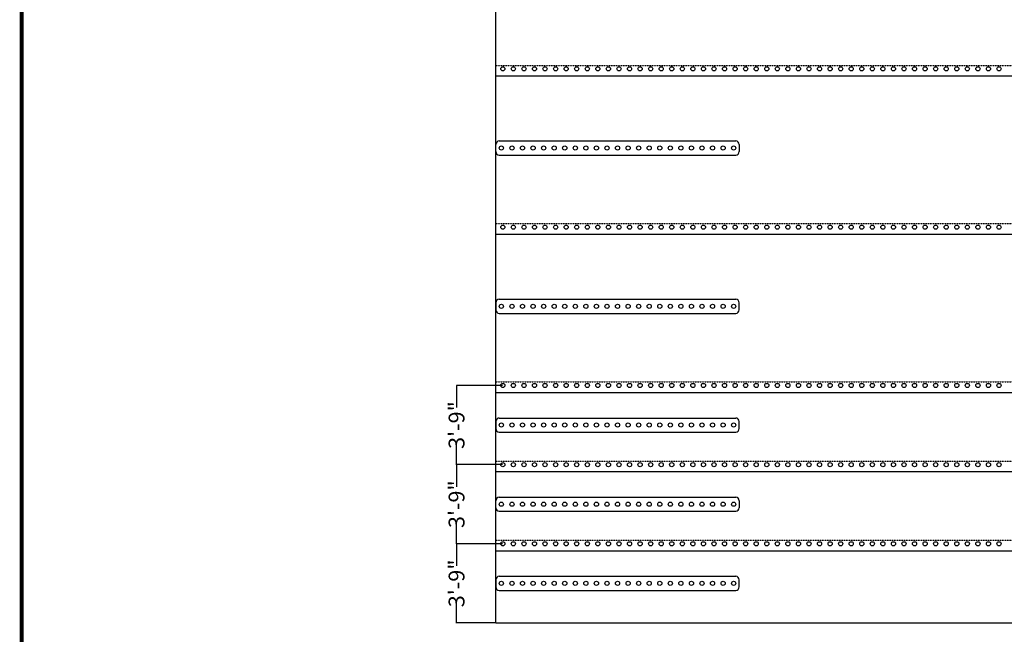
# Model space of a CAD drawing. Units: inches. Extents: x 3 to 3092, y -11 to 3670.
# Drawn here: x 1404 to 1964, y 841 to 1190 of the extents above; entities that cross this region are included whole.
import ezdxf
from ezdxf.enums import TextEntityAlignment as Align

# ---------------------------------------------------------------- set-up
doc = ezdxf.new("R2010")
doc.units = ezdxf.units.IN
doc.header["$LTSCALE"] = 2
doc.header["$MEASUREMENT"] = 0
doc.linetypes.add('ACAD_ISO02W100', pattern=[15, 12, -3])
doc.layers.get('0').update_dxf_attribs({"linetype": 'CONTINUOUS'})
doc.layers.get('Defpoints').update_dxf_attribs({"linetype": 'CONTINUOUS'})
for name, color, linetype in [('FSBP-ACCESSORY-FIRESTONE', 7, 'CONTINUOUS'), ('FSBP-ANNO-NOTE', 7, 'CONTINUOUS'), ('FSBP-TTLB-BORDER', 7, 'CONTINUOUS'), ('FSBP-TTLB-TEXT', 7, 'CONTINUOUS')]:
    doc.layers.add(name, color=color, linetype=linetype)
doc.styles.add('Arial', font='arial.ttf')
doc.styles.add('ARIAL_BOLD', font='txt')
doc.styles.add('FSBP_ARIAL_NAR', font='ARIALN.TTF')
doc.dimstyles.new('FSBP-DIM', dxfattribs={"dimtxt": 0.1875, "dimasz": 0.125, "dimexe": 0.0625, "dimexo": 0.125, "dimgap": 0.125, "dimtad": 0, "dimdec": 0, "dimzin": 1, "dimdsep": 46, "dimlunit": 4, "dimtxsty": 'FSBP_ARIAL_NAR', "dimblk": 'OBLIQUE', "dimcen": 0.09375, "dimdle": 0.0625, "dimclrd": 256, "dimclre": 256, "dimclrt": 256, "dimadec": 0, "dimazin": 0, "dimtfac": 1, "dimtdec": 0, "dimtmove": 1, "dimatfit": 3, "dimfxl": 1, "dimtolj": 1, "dimtzin": 0, "dimlwd": -1, "dimlwe": -1, "dimarcsym": 0})

# ---------------------------------------------------------------- blocks, each defined once
blk = doc.blocks.new('A$C76313A3A')
at = {"layer": 'FSBP-TTLB-BORDER', "const_width": 0.0156}
blk.add_lwpolyline([(10.0078, 1.3154), (10.0078, 7.8154), (0.0078, 7.8154), (0.0078, 1.3154)], dxfattribs=at)
at = {"layer": 'FSBP-TTLB-TEXT'}
for tag, style, p in [('DETAIL_DESCP_LINE_1', 'ARIAL_BOLD', (4.9867, 1.1279)), ('ISSUE_REV_DATE', 'Arial', (8.0532, 0.9513))]:
    blk.add_attdef(tag, text='', height=0.1094, dxfattribs=dict(at, style=style)).set_placement(p, align=Align.MIDDLE_CENTER)
at = {"layer": 'FSBP-TTLB-TEXT', "style": 'Arial'}
blk.add_attdef('ACCPT_SYSTEMS_LINE_1', text='', height=0.069, dxfattribs=at).set_placement((5.397, 0.6905), align=Align.MIDDLE_LEFT)
blk = doc.blocks.new('_OBLIQUE')
at = {"color": 0, "linetype": 'ByBlock'}
blk.add_line((-0.5, -0.5), (0.5, 0.5), dxfattribs=at)
blk = doc.blocks.new('*D137')
at = {"layer": 'Defpoints', "color": 0, "transparency": 16777216}
for p in [(1652.66, 892.11), (1678.97, 892.11), (1674.97, 847.11)]:
    blk.add_point(p, dxfattribs=at)
at = {"layer": 'FSBP-ANNO-NOTE', "transparency": 16777216}
for p, q in [((1678.84, 892.11), (1652.59, 892.11)), ((1652.66, 892.17), (1652.66, 879.55)), ((1652.66, 847.04), (1652.66, 859.66)), ((1674.84, 847.11), (1652.59, 847.11))]:
    blk.add_line(p, q, dxfattribs=at)
at = {"layer": 'FSBP-ANNO-NOTE', "transparency": 16777216, "xscale": 0.125, "yscale": 0.125, "zscale": 0.125}
for p, rotation in [((1652.66, 892.11), 90), ((1652.66, 847.11), 270)]:
    blk.add_blockref('_OBLIQUE', p, dxfattribs=dict(at, rotation=rotation))
at = {"layer": 'FSBP-ANNO-NOTE', "transparency": 16777216, "insert": (1652.66, 869.61), "char_height": 9, "attachment_point": 5, "rotation": 90, "style": 'FSBP_ARIAL_NAR'}
blk.add_mtext('\\A1;3\'-9"', dxfattribs=at)
blk = doc.blocks.new('*D138')
at = {"layer": 'Defpoints', "color": 0, "transparency": 16777216}
for p in [(1652.66, 937.11), (1678.97, 937.11), (1678.97, 892.11)]:
    blk.add_point(p, dxfattribs=at)
at = {"layer": 'FSBP-ANNO-NOTE', "transparency": 16777216}
for p, q in [((1678.84, 937.11), (1652.59, 937.11)), ((1652.66, 937.17), (1652.66, 924.55)), ((1652.66, 892.04), (1652.66, 904.66)), ((1678.84, 892.11), (1652.59, 892.11))]:
    blk.add_line(p, q, dxfattribs=at)
at = {"layer": 'FSBP-ANNO-NOTE', "transparency": 16777216, "xscale": 0.125, "yscale": 0.125, "zscale": 0.125}
for p, rotation in [((1652.66, 937.11), 90), ((1652.66, 892.11), 270)]:
    blk.add_blockref('_OBLIQUE', p, dxfattribs=dict(at, rotation=rotation))
at = {"layer": 'FSBP-ANNO-NOTE', "transparency": 16777216, "insert": (1652.66, 914.61), "char_height": 9, "attachment_point": 5, "rotation": 90, "style": 'FSBP_ARIAL_NAR'}
blk.add_mtext('\\A1;3\'-9"', dxfattribs=at)
blk = doc.blocks.new('*D139')
at = {"layer": 'Defpoints', "color": 0, "transparency": 16777216}
for p in [(1652.66, 982.11), (1678.97, 982.11), (1678.97, 937.11)]:
    blk.add_point(p, dxfattribs=at)
at = {"layer": 'FSBP-ANNO-NOTE', "transparency": 16777216}
for p, q in [((1678.84, 982.11), (1652.59, 982.11)), ((1652.66, 982.17), (1652.66, 969.55)), ((1652.66, 937.04), (1652.66, 949.66)), ((1678.84, 937.11), (1652.59, 937.11))]:
    blk.add_line(p, q, dxfattribs=at)
at = {"layer": 'FSBP-ANNO-NOTE', "transparency": 16777216, "xscale": 0.125, "yscale": 0.125, "zscale": 0.125}
for p, rotation in [((1652.66, 982.11), 90), ((1652.66, 937.11), 270)]:
    blk.add_blockref('_OBLIQUE', p, dxfattribs=dict(at, rotation=rotation))
at = {"layer": 'FSBP-ANNO-NOTE', "transparency": 16777216, "insert": (1652.66, 959.61), "char_height": 9, "attachment_point": 5, "rotation": 90, "style": 'FSBP_ARIAL_NAR'}
blk.add_mtext('\\A1;3\'-9"', dxfattribs=at)

msp = doc.modelspace()

# ---------------------------------------------------------------- linework, layer by layer
at = {"layer": 'FSBP-ACCESSORY-FIRESTONE', "ltscale": 0.01}
for p, q in [((1674.967, 847.105), (1674.967, 1567.105)), ((1674.967, 1158.105), (2390.967, 1158.105)), ((1676.967, 1121.105), (1811.342, 1121.105)), ((1674.967, 1115.105), (1674.967, 1119.105)), ((1813.342, 1119.105), (1813.342, 1115.105)), ((1676.967, 1113.105), (1811.342, 1113.105)), ((1674.967, 1068.105), (2390.967, 1068.105)), ((1676.967, 1031.105), (1811.342, 1031.105)), ((1674.967, 1029.105), (1674.967, 1025.105)), ((1813.342, 1025.105), (1813.342, 1029.105)), ((1676.967, 1023.105), (1811.342, 1023.105)), ((1674.967, 978.105), (2390.967, 978.105)), ((1676.967, 963.605), (1811.342, 963.605)), ((1674.967, 961.605), (1674.967, 957.605)), ((1813.342, 957.605), (1813.342, 961.605)), ((1676.967, 955.605), (1811.342, 955.605)), ((1674.967, 933.105), (2390.967, 933.105)), ((1676.967, 918.605), (1811.342, 918.605)), ((1674.967, 912.605), (1674.967, 916.605)), ((1813.342, 916.605), (1813.342, 912.605)), ((1676.967, 910.605), (1811.342, 910.605)), ((1674.967, 888.105), (2390.967, 888.105)), ((1676.967, 873.605), (1811.342, 873.605)), ((1674.967, 871.605), (1674.967, 867.605)), ((1813.342, 867.605), (1813.342, 871.605)), ((1676.967, 865.605), (1811.342, 865.605)), ((1674.967, 847.105), (2390.967, 847.105))]:
    msp.add_line(p, q, dxfattribs=at)
at = {"layer": 'FSBP-ACCESSORY-FIRESTONE', "linetype": 'ACAD_ISO02W100', "ltscale": 0.005}
for p, q in [((1674.967, 1164.105), (2390.967, 1164.105)), ((1674.967, 1074.105), (2390.967, 1074.105)), ((1674.967, 984.105), (2390.967, 984.105)), ((1674.967, 939.105), (2390.967, 939.105)), ((1674.967, 894.105), (2390.967, 894.105))]:
    msp.add_line(p, q, dxfattribs=at)
at = {"layer": 'FSBP-ACCESSORY-FIRESTONE', "ltscale": 0.01}
for centre in [(1678.967, 1162.105), (1684.967, 1162.105), (1690.967, 1162.105), (1696.967, 1162.105), (1702.967, 1162.105), (1708.967, 1162.105), (1714.967, 1162.105), (1720.967, 1162.105), (1726.967, 1162.105), (1732.967, 1162.105), (1738.967, 1162.105), (1744.967, 1162.105), (1750.967, 1162.105), (1756.967, 1162.105), (1762.967, 1162.105), (1768.967, 1162.105), (1774.967, 1162.105), (1780.967, 1162.105), (1786.967, 1162.105), (1792.967, 1162.105), (1798.967, 1162.105), (1804.967, 1162.105), (1810.967, 1162.105), (1816.967, 1162.105), (1822.967, 1162.105), (1828.967, 1162.105), (1834.967, 1162.105), (1840.967, 1162.105), (1846.967, 1162.105), (1852.967, 1162.105), (1858.967, 1162.105), (1864.967, 1162.105), (1870.967, 1162.105), (1876.967, 1162.105), (1882.967, 1162.105), (1888.967, 1162.105), (1894.967, 1162.105), (1900.967, 1162.105), (1906.967, 1162.105), (1912.967, 1162.105), (1918.967, 1162.105), (1924.967, 1162.105), (1930.967, 1162.105), (1936.967, 1162.105), (1942.967, 1162.105), (1948.967, 1162.105), (1954.967, 1162.105), (1960.967, 1162.105), (1678.154, 1117.105), (1684.154, 1117.105), (1690.154, 1117.105), (1696.154, 1117.105), (1702.154, 1117.105), (1708.154, 1117.105), (1714.154, 1117.105), (1720.154, 1117.105), (1726.154, 1117.105), (1732.154, 1117.105), (1738.154, 1117.105), (1744.154, 1117.105), (1750.154, 1117.105), (1756.154, 1117.105), (1762.154, 1117.105), (1768.154, 1117.105), (1774.154, 1117.105), (1780.154, 1117.105), (1786.154, 1117.105), (1792.154, 1117.105), (1798.154, 1117.105), (1804.154, 1117.105), (1810.154, 1117.105), (1678.967, 1072.105), (1684.967, 1072.105), (1690.967, 1072.105), (1696.967, 1072.105), (1702.967, 1072.105), (1708.967, 1072.105), (1714.967, 1072.105), (1720.967, 1072.105), (1726.967, 1072.105), (1732.967, 1072.105), (1738.967, 1072.105), (1744.967, 1072.105), (1750.967, 1072.105), (1756.967, 1072.105), (1762.967, 1072.105), (1768.967, 1072.105), (1774.967, 1072.105), (1780.967, 1072.105), (1786.967, 1072.105), (1792.967, 1072.105), (1798.967, 1072.105), (1804.967, 1072.105), (1810.967, 1072.105), (1816.967, 1072.105), (1822.967, 1072.105), (1828.967, 1072.105), (1834.967, 1072.105), (1840.967, 1072.105), (1846.967, 1072.105), (1852.967, 1072.105), (1858.967, 1072.105), (1864.967, 1072.105), (1870.967, 1072.105), (1876.967, 1072.105), (1882.967, 1072.105), (1888.967, 1072.105), (1894.967, 1072.105), (1900.967, 1072.105), (1906.967, 1072.105), (1912.967, 1072.105), (1918.967, 1072.105), (1924.967, 1072.105), (1930.967, 1072.105), (1936.967, 1072.105), (1942.967, 1072.105), (1948.967, 1072.105), (1954.967, 1072.105), (1960.967, 1072.105), (1678.154, 1027.105), (1684.154, 1027.105), (1690.154, 1027.105), (1696.154, 1027.105), (1702.154, 1027.105), (1708.154, 1027.105), (1714.154, 1027.105), (1720.154, 1027.105), (1726.154, 1027.105), (1732.154, 1027.105), (1738.154, 1027.105), (1744.154, 1027.105), (1750.154, 1027.105), (1756.154, 1027.105), (1762.154, 1027.105), (1768.154, 1027.105), (1774.154, 1027.105), (1780.154, 1027.105), (1786.154, 1027.105), (1792.154, 1027.105), (1798.154, 1027.105), (1804.154, 1027.105), (1810.154, 1027.105), (1678.967, 982.105), (1684.967, 982.105), (1690.967, 982.105), (1696.967, 982.105), (1702.967, 982.105), (1708.967, 982.105), (1714.967, 982.105), (1720.967, 982.105), (1726.967, 982.105), (1732.967, 982.105), (1738.967, 982.105), (1744.967, 982.105), (1750.967, 982.105), (1756.967, 982.105), (1762.967, 982.105), (1768.967, 982.105), (1774.967, 982.105), (1780.967, 982.105), (1786.967, 982.105), (1792.967, 982.105), (1798.967, 982.105), (1804.967, 982.105), (1810.967, 982.105), (1816.967, 982.105), (1822.967, 982.105), (1828.967, 982.105), (1834.967, 982.105), (1840.967, 982.105), (1846.967, 982.105), (1852.967, 982.105), (1858.967, 982.105), (1864.967, 982.105), (1870.967, 982.105), (1876.967, 982.105), (1882.967, 982.105), (1888.967, 982.105), (1894.967, 982.105), (1900.967, 982.105), (1906.967, 982.105), (1912.967, 982.105), (1918.967, 982.105), (1924.967, 982.105), (1930.967, 982.105), (1936.967, 982.105), (1942.967, 982.105), (1948.967, 982.105), (1954.967, 982.105), (1960.967, 982.105), (1678.154, 959.605), (1684.154, 959.605), (1690.154, 959.605), (1696.154, 959.605), (1702.154, 959.605), (1708.154, 959.605), (1714.154, 959.605), (1720.154, 959.605), (1726.154, 959.605), (1732.154, 959.605), (1738.154, 959.605), (1744.154, 959.605), (1750.154, 959.605), (1756.154, 959.605), (1762.154, 959.605), (1768.154, 959.605), (1774.154, 959.605), (1780.154, 959.605), (1786.154, 959.605), (1792.154, 959.605), (1798.154, 959.605), (1804.154, 959.605), (1810.154, 959.605), (1678.967, 937.105), (1684.967, 937.105), (1690.967, 937.105), (1696.967, 937.105), (1702.967, 937.105), (1708.967, 937.105), (1714.967, 937.105), (1720.967, 937.105), (1726.967, 937.105), (1732.967, 937.105), (1738.967, 937.105), (1744.967, 937.105), (1750.967, 937.105), (1756.967, 937.105), (1762.967, 937.105), (1768.967, 937.105), (1774.967, 937.105), (1780.967, 937.105), (1786.967, 937.105), (1792.967, 937.105), (1798.967, 937.105), (1804.967, 937.105), (1810.967, 937.105), (1816.967, 937.105), (1822.967, 937.105), (1828.967, 937.105), (1834.967, 937.105), (1840.967, 937.105), (1846.967, 937.105), (1852.967, 937.105), (1858.967, 937.105), (1864.967, 937.105), (1870.967, 937.105), (1876.967, 937.105), (1882.967, 937.105), (1888.967, 937.105), (1894.967, 937.105), (1900.967, 937.105), (1906.967, 937.105), (1912.967, 937.105), (1918.967, 937.105), (1924.967, 937.105), (1930.967, 937.105), (1936.967, 937.105), (1942.967, 937.105), (1948.967, 937.105), (1954.967, 937.105), (1960.967, 937.105), (1678.154, 914.605), (1684.154, 914.605), (1690.154, 914.605), (1696.154, 914.605), (1702.154, 914.605), (1708.154, 914.605), (1714.154, 914.605), (1720.154, 914.605), (1726.154, 914.605), (1732.154, 914.605), (1738.154, 914.605), (1744.154, 914.605), (1750.154, 914.605), (1756.154, 914.605), (1762.154, 914.605), (1768.154, 914.605), (1774.154, 914.605), (1780.154, 914.605), (1786.154, 914.605), (1792.154, 914.605), (1798.154, 914.605), (1804.154, 914.605), (1810.154, 914.605), (1678.967, 892.105), (1684.967, 892.105), (1690.967, 892.105), (1696.967, 892.105), (1702.967, 892.105), (1708.967, 892.105), (1714.967, 892.105), (1720.967, 892.105), (1726.967, 892.105), (1732.967, 892.105), (1738.967, 892.105), (1744.967, 892.105), (1750.967, 892.105), (1756.967, 892.105), (1762.967, 892.105), (1768.967, 892.105), (1774.967, 892.105), (1780.967, 892.105), (1786.967, 892.105), (1792.967, 892.105), (1798.967, 892.105), (1804.967, 892.105), (1810.967, 892.105), (1816.967, 892.105), (1822.967, 892.105), (1828.967, 892.105), (1834.967, 892.105), (1840.967, 892.105), (1846.967, 892.105), (1852.967, 892.105), (1858.967, 892.105), (1864.967, 892.105), (1870.967, 892.105), (1876.967, 892.105), (1882.967, 892.105), (1888.967, 892.105), (1894.967, 892.105), (1900.967, 892.105), (1906.967, 892.105), (1912.967, 892.105), (1918.967, 892.105), (1924.967, 892.105), (1930.967, 892.105), (1936.967, 892.105), (1942.967, 892.105), (1948.967, 892.105), (1954.967, 892.105), (1960.967, 892.105), (1678.154, 869.605), (1684.154, 869.605), (1690.154, 869.605), (1696.154, 869.605), (1702.154, 869.605), (1708.154, 869.605), (1714.154, 869.605), (1720.154, 869.605), (1726.154, 869.605), (1732.154, 869.605), (1738.154, 869.605), (1744.154, 869.605), (1750.154, 869.605), (1756.154, 869.605), (1762.154, 869.605), (1768.154, 869.605), (1774.154, 869.605), (1780.154, 869.605), (1786.154, 869.605), (1792.154, 869.605), (1798.154, 869.605), (1804.154, 869.605), (1810.154, 869.605)]:
    msp.add_circle(centre, 1.188, dxfattribs=at)
for centre, start, end in [((1676.967, 1119.105), 90, 180), ((1811.342, 1119.105), 0, 90), ((1676.967, 1115.105), 180, 270), ((1811.342, 1115.105), 270, 0), ((1676.967, 1029.105), 90, 180), ((1811.342, 1029.105), 0, 90), ((1676.967, 1025.105), 180, 270), ((1811.342, 1025.105), 270, 0), ((1676.967, 961.605), 90, 180), ((1811.342, 961.605), 0, 90), ((1676.967, 957.605), 180, 270), ((1811.342, 957.605), 270, 0), ((1676.967, 916.605), 90, 180), ((1811.342, 916.605), 0, 90), ((1676.967, 912.605), 180, 270), ((1811.342, 912.605), 270, 0), ((1676.967, 871.605), 90, 180), ((1811.342, 871.605), 0, 90), ((1676.967, 867.605), 180, 270), ((1811.342, 867.605), 270, 0)]:
    msp.add_arc(centre, 2, start, end, dxfattribs=at)

# ---------------------------------------------------------------- block references
at = {"xscale": 150, "yscale": 150, "zscale": 150}
msp.add_blockref('A$C76313A3A', (1404.385, 549.2), dxfattribs=at)

# ---------------------------------------------------------------- dimensions: what is measured, and where the dimension line sits
at = {"layer": 'FSBP-ANNO-NOTE'}
for base, p1, p2, picture, middle in [((1652.656, 982.105), (1678.967, 937.105), (1678.967, 982.105), '*D139', (1652.656, 959.605)), ((1652.656, 937.105), (1678.967, 892.105), (1678.967, 937.105), '*D138', (1652.656, 914.605)), ((1652.656, 892.105), (1674.967, 847.105), (1678.967, 892.105), '*D137', (1652.656, 869.605))]:
    dim = msp.add_linear_dim(base=base, p1=p1, p2=p2, angle=90, dimstyle='FSBP-DIM', override={"dimtxt": 9}, dxfattribs=at)
    dim.commit()
    dim.dimension.update_dxf_attribs({"geometry": picture, "text_midpoint": middle})

doc.saveas('drawing.dxf')
